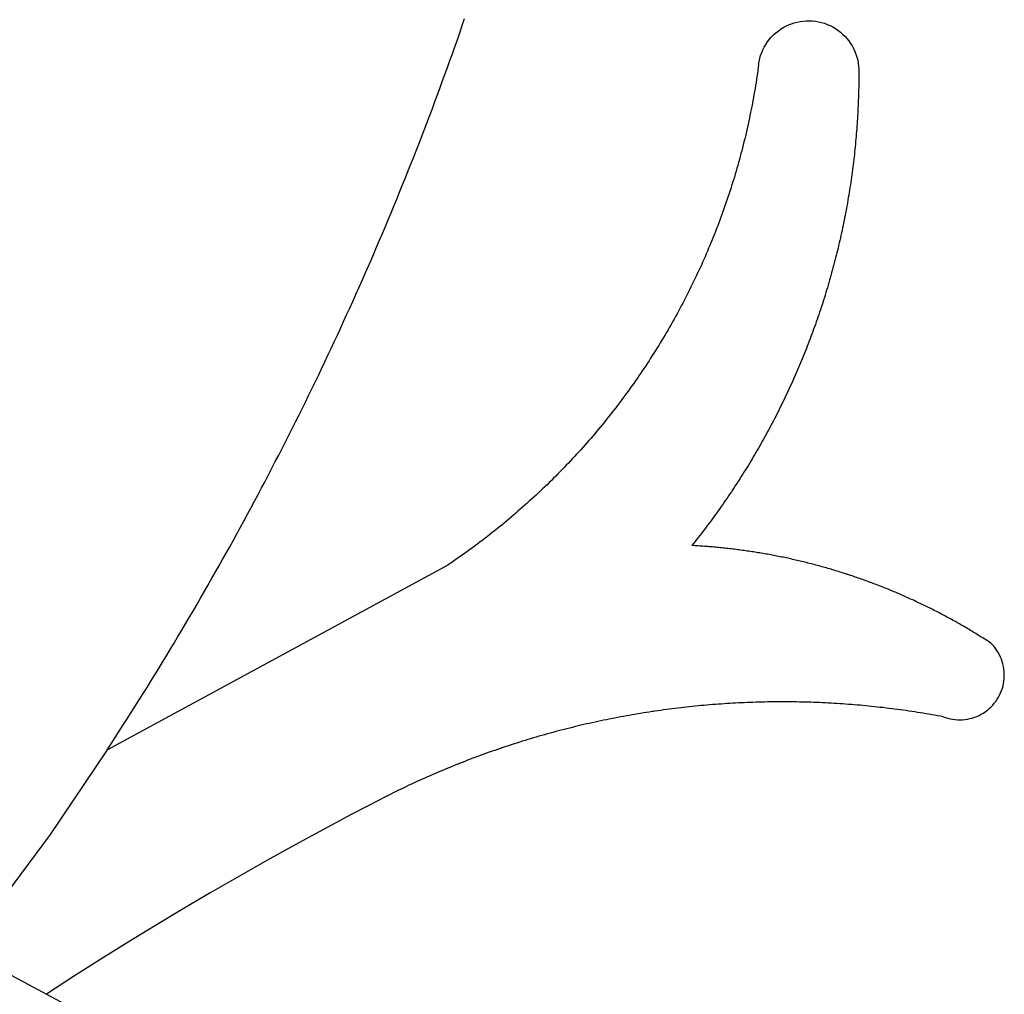
# Model space of a CAD drawing. Units: millimetres. Extents: x -3632 to 818, y -3355 to 3815.
# Drawn here: x 375 to 818, y 1369 to 1808 of the extents above; entities that cross this region are included whole.
import ezdxf

# ---------------------------------------------------------------- set-up
doc = ezdxf.new("R2010")
doc.units = ezdxf.units.MM

msp = doc.modelspace()

# ---------------------------------------------------------------- linework, layer by layer
for p, q in [((573.83, 1805.53), (574.91, 1808.69)), ((572.73, 1802.37), (573.83, 1805.53)), ((717.12, 1803.92), (718.29, 1804.65)), ((718.29, 1804.65), (719.49, 1805.31)), ((719.49, 1805.31), (720.74, 1805.89)), ((720.74, 1805.89), (722.02, 1806.4)), ((722.02, 1806.4), (723.32, 1806.83)), ((723.32, 1806.83), (724.65, 1807.17)), ((724.65, 1807.17), (726, 1807.44)), ((726, 1807.44), (727.36, 1807.62)), ((727.36, 1807.62), (728.73, 1807.73)), ((728.73, 1807.73), (730.11, 1807.74)), ((730.11, 1807.74), (731.48, 1807.68)), ((731.48, 1807.68), (732.84, 1807.53)), ((732.84, 1807.53), (734.2, 1807.3)), ((734.2, 1807.3), (735.54, 1806.99)), ((735.54, 1806.99), (736.85, 1806.6)), ((736.85, 1806.6), (738.14, 1806.12)), ((738.14, 1806.12), (739.4, 1805.57)), ((739.4, 1805.57), (740.63, 1804.95)), ((740.63, 1804.95), (741.81, 1804.25)), ((741.81, 1804.25), (742.95, 1803.48)), ((571.63, 1799.22), (572.73, 1802.37)), ((712.07, 1799.3), (712.97, 1800.34)), ((712.97, 1800.34), (713.92, 1801.33)), ((713.92, 1801.33), (714.94, 1802.26)), ((714.94, 1802.26), (716, 1803.12)), ((716, 1803.12), (717.12, 1803.92)), ((742.95, 1803.48), (744.04, 1802.65)), ((744.04, 1802.65), (745.08, 1801.75)), ((745.08, 1801.75), (746.06, 1800.79)), ((746.06, 1800.79), (746.98, 1799.77)), ((746.98, 1799.77), (747.84, 1798.69)), ((569.41, 1792.92), (570.52, 1796.07)), ((570.52, 1796.07), (571.63, 1799.22)), ((709.18, 1794.65), (709.79, 1795.87)), ((709.79, 1795.87), (710.48, 1797.06)), ((710.48, 1797.06), (711.24, 1798.21)), ((711.24, 1798.21), (712.07, 1799.3)), ((747.84, 1798.69), (748.63, 1797.57)), ((748.63, 1797.57), (749.35, 1796.4)), ((749.35, 1796.4), (750, 1795.19)), ((750, 1795.19), (750.58, 1793.94)), ((568.28, 1789.78), (569.41, 1792.92)), ((707.48, 1789.43), (707.79, 1790.77)), ((707.79, 1790.77), (708.17, 1792.09)), ((708.17, 1792.09), (708.63, 1793.38)), ((708.63, 1793.38), (709.18, 1794.65)), ((750.58, 1793.94), (751.08, 1792.66)), ((751.08, 1792.66), (751.5, 1791.35)), ((751.5, 1791.35), (751.84, 1790.02)), ((566.02, 1783.49), (567.15, 1786.63)), ((567.15, 1786.63), (568.28, 1789.78)), ((707.08, 1786.72), (706.89, 1785.37)), ((707.26, 1788.07), (707.08, 1786.72)), ((707.26, 1788.07), (707.48, 1789.43)), ((751.84, 1790.02), (752.1, 1788.67)), ((752.1, 1788.67), (752.27, 1787.31)), ((752.27, 1787.31), (752.36, 1785.94)), ((564.87, 1780.36), (566.02, 1783.49)), ((706.49, 1782.66), (706.29, 1781.31)), ((706.69, 1784.02), (706.49, 1782.66)), ((706.89, 1785.37), (706.69, 1784.02)), ((752.36, 1785.94), (752.37, 1784.57)), ((752.37, 1782.25), (752.36, 1781.09)), ((752.37, 1784.57), (752.37, 1783.41)), ((752.37, 1783.41), (752.37, 1782.25)), ((563.72, 1777.22), (564.87, 1780.36)), ((705.86, 1778.62), (705.64, 1777.27)), ((706.08, 1779.97), (705.86, 1778.62)), ((706.29, 1781.31), (706.08, 1779.97)), ((752.3, 1777.62), (752.27, 1776.46)), ((752.32, 1778.78), (752.3, 1777.62)), ((752.34, 1779.94), (752.32, 1778.78)), ((752.36, 1781.09), (752.34, 1779.94)), ((561.4, 1770.96), (562.56, 1774.09)), ((562.56, 1774.09), (563.72, 1777.22)), ((704.93, 1773.23), (704.69, 1771.89)), ((705.17, 1774.58), (704.93, 1773.23)), ((705.41, 1775.92), (705.17, 1774.58)), ((705.64, 1777.27), (705.41, 1775.92)), ((752.17, 1772.99), (752.13, 1771.84)), ((752.21, 1774.15), (752.17, 1772.99)), ((752.24, 1775.31), (752.21, 1774.15)), ((752.27, 1776.46), (752.24, 1775.31)), ((560.23, 1767.83), (561.4, 1770.96)), ((704.18, 1769.2), (703.92, 1767.86)), ((704.44, 1770.55), (704.18, 1769.2)), ((704.69, 1771.89), (704.44, 1770.55)), ((752.04, 1769.52), (751.98, 1768.37)), ((752.09, 1770.68), (752.04, 1769.52)), ((752.13, 1771.84), (752.09, 1770.68)), ((557.86, 1761.59), (559.05, 1764.71)), ((559.05, 1764.71), (560.23, 1767.83)), ((703.37, 1765.19), (703.09, 1763.85)), ((703.65, 1766.53), (703.37, 1765.19)), ((703.92, 1767.86), (703.65, 1766.53)), ((751.8, 1764.9), (751.73, 1763.74)), ((751.86, 1766.05), (751.8, 1764.9)), ((751.92, 1767.21), (751.86, 1766.05)), ((751.98, 1768.37), (751.92, 1767.21)), ((556.67, 1758.47), (557.86, 1761.59)), ((702.22, 1759.85), (701.92, 1758.51)), ((702.52, 1761.18), (702.22, 1759.85)), ((702.81, 1762.51), (702.52, 1761.18)), ((703.09, 1763.85), (702.81, 1762.51)), ((751.5, 1760.28), (751.41, 1759.12)), ((751.58, 1761.43), (751.5, 1760.28)), ((751.65, 1762.59), (751.58, 1761.43)), ((751.73, 1763.74), (751.65, 1762.59)), ((554.26, 1752.24), (555.47, 1755.35)), ((555.47, 1755.35), (556.67, 1758.47)), ((701.3, 1755.85), (700.98, 1754.53)), ((701.61, 1757.18), (701.3, 1755.85)), ((701.92, 1758.51), (701.61, 1757.18)), ((751.13, 1755.66), (751.03, 1754.51)), ((751.23, 1756.82), (751.13, 1755.66)), ((751.32, 1757.97), (751.23, 1756.82)), ((751.41, 1759.12), (751.32, 1757.97)), ((553.04, 1749.12), (554.26, 1752.24)), ((700.32, 1751.87), (699.99, 1750.55)), ((700.65, 1753.2), (700.32, 1751.87)), ((700.98, 1754.53), (700.65, 1753.2)), ((750.71, 1751.05), (750.59, 1749.9)), ((750.82, 1752.2), (750.71, 1751.05)), ((750.93, 1753.36), (750.82, 1752.2)), ((751.03, 1754.51), (750.93, 1753.36)), ((551.82, 1746.02), (553.04, 1749.12)), ((698.95, 1746.59), (698.59, 1745.27)), ((699.3, 1747.91), (698.95, 1746.59)), ((699.65, 1749.23), (699.3, 1747.91)), ((699.99, 1750.55), (699.65, 1749.23)), ((750.22, 1746.45), (750.08, 1745.3)), ((750.34, 1747.6), (750.22, 1746.45)), ((750.47, 1748.75), (750.34, 1747.6)), ((750.59, 1749.9), (750.47, 1748.75)), ((549.36, 1739.81), (550.59, 1742.91)), ((550.59, 1742.91), (551.82, 1746.02)), ((697.85, 1742.64), (697.48, 1741.33)), ((698.22, 1743.95), (697.85, 1742.64)), ((698.59, 1745.27), (698.22, 1743.95)), ((749.81, 1743), (749.66, 1741.85)), ((749.95, 1744.15), (749.81, 1743)), ((750.08, 1745.3), (749.95, 1744.15)), ((548.11, 1736.71), (549.36, 1739.81)), ((696.71, 1738.7), (696.32, 1737.39)), ((697.1, 1740.01), (696.71, 1738.7)), ((697.48, 1741.33), (697.1, 1740.01)), ((749.21, 1738.41), (749.05, 1737.26)), ((749.36, 1739.56), (749.21, 1738.41)), ((749.52, 1740.7), (749.36, 1739.56)), ((749.66, 1741.85), (749.52, 1740.7)), ((545.61, 1730.52), (546.86, 1733.61)), ((546.86, 1733.61), (548.11, 1736.71)), ((695.11, 1733.48), (694.7, 1732.18)), ((695.52, 1734.78), (695.11, 1733.48)), ((695.92, 1736.09), (695.52, 1734.78)), ((696.32, 1737.39), (695.92, 1736.09)), ((748.55, 1733.83), (748.37, 1732.68)), ((748.72, 1734.97), (748.55, 1733.83)), ((748.89, 1736.12), (748.72, 1734.97)), ((749.05, 1737.26), (748.89, 1736.12)), ((544.34, 1727.43), (545.61, 1730.52)), ((693.85, 1729.58), (693.42, 1728.28)), ((694.28, 1730.88), (693.85, 1729.58)), ((694.7, 1732.18), (694.28, 1730.88)), ((747.82, 1729.25), (747.63, 1728.11)), ((748.01, 1730.4), (747.82, 1729.25)), ((748.19, 1731.54), (748.01, 1730.4)), ((748.37, 1732.68), (748.19, 1731.54)), ((541.8, 1721.25), (543.07, 1724.34)), ((543.07, 1724.34), (544.34, 1727.43)), ((692.1, 1724.41), (691.65, 1723.12)), ((692.55, 1725.7), (692.1, 1724.41)), ((692.99, 1726.99), (692.55, 1725.7)), ((693.42, 1728.28), (692.99, 1726.99)), ((747.04, 1724.69), (746.83, 1723.55)), ((747.24, 1725.83), (747.04, 1724.69)), ((747.44, 1726.97), (747.24, 1725.83)), ((747.63, 1728.11), (747.44, 1726.97)), ((540.51, 1718.17), (541.8, 1721.25)), ((690.73, 1720.54), (690.26, 1719.26)), ((691.19, 1721.83), (690.73, 1720.54)), ((691.65, 1723.12), (691.19, 1721.83)), ((746.19, 1720.14), (745.97, 1719)), ((746.41, 1721.28), (746.19, 1720.14)), ((746.62, 1722.41), (746.41, 1721.28)), ((746.83, 1723.55), (746.62, 1722.41)), ((539.22, 1715.09), (540.51, 1718.17)), ((688.82, 1715.42), (688.33, 1714.15)), ((689.31, 1716.7), (688.82, 1715.42)), ((689.79, 1717.98), (689.31, 1716.7)), ((690.26, 1719.26), (689.79, 1717.98)), ((745.28, 1715.6), (745.04, 1714.47)), ((745.51, 1716.73), (745.28, 1715.6)), ((745.74, 1717.87), (745.51, 1716.73)), ((745.97, 1719), (745.74, 1717.87)), ((536.62, 1708.94), (537.92, 1712.01)), ((537.92, 1712.01), (539.22, 1715.09)), ((687.34, 1711.61), (686.83, 1710.34)), ((687.84, 1712.88), (687.34, 1711.61)), ((688.33, 1714.15), (687.84, 1712.88)), ((744.31, 1711.07), (744.05, 1709.94)), ((744.55, 1712.2), (744.31, 1711.07)), ((744.8, 1713.34), (744.55, 1712.2)), ((745.04, 1714.47), (744.8, 1713.34)), ((535.3, 1705.87), (536.62, 1708.94)), ((685.28, 1706.55), (684.75, 1705.29)), ((685.8, 1707.81), (685.28, 1706.55)), ((686.32, 1709.07), (685.8, 1707.81)), ((686.83, 1710.34), (686.32, 1709.07)), ((743.27, 1706.56), (743, 1705.43)), ((743.54, 1707.69), (743.27, 1706.56)), ((743.8, 1708.82), (743.54, 1707.69)), ((744.05, 1709.94), (743.8, 1708.82)), ((532.66, 1699.73), (533.98, 1702.8)), ((533.98, 1702.8), (535.3, 1705.87)), ((683.68, 1702.77), (683.14, 1701.52)), ((684.22, 1704.03), (683.68, 1702.77)), ((684.75, 1705.29), (684.22, 1704.03)), ((742.18, 1702.06), (741.89, 1700.94)), ((742.46, 1703.19), (742.18, 1702.06)), ((742.73, 1704.31), (742.46, 1703.19)), ((743, 1705.43), (742.73, 1704.31)), ((531.32, 1696.67), (532.66, 1699.73)), ((681.47, 1697.77), (680.91, 1696.53)), ((682.03, 1699.02), (681.47, 1697.77)), ((682.59, 1700.27), (682.03, 1699.02)), ((683.14, 1701.52), (682.59, 1700.27)), ((741.32, 1698.7), (741.02, 1697.58)), ((741.61, 1699.82), (741.32, 1698.7)), ((741.89, 1700.94), (741.61, 1699.82)), ((528.64, 1690.56), (529.98, 1693.61)), ((529.98, 1693.61), (531.32, 1696.67)), ((679.76, 1694.05), (679.18, 1692.81)), ((680.34, 1695.29), (679.76, 1694.05)), ((680.91, 1696.53), (680.34, 1695.29)), ((740.11, 1694.23), (739.8, 1693.11)), ((740.42, 1695.34), (740.11, 1694.23)), ((740.72, 1696.46), (740.42, 1695.34)), ((741.02, 1697.58), (740.72, 1696.46)), ((527.28, 1687.5), (528.64, 1690.56)), ((677.41, 1689.12), (676.81, 1687.89)), ((678.01, 1690.35), (677.41, 1689.12)), ((678.6, 1691.58), (678.01, 1690.35)), ((679.18, 1692.81), (678.6, 1691.58)), ((738.85, 1689.77), (738.53, 1688.66)), ((739.17, 1690.88), (738.85, 1689.77)), ((739.49, 1692), (739.17, 1690.88)), ((739.8, 1693.11), (739.49, 1692)), ((524.56, 1681.41), (525.92, 1684.45)), ((525.92, 1684.45), (527.28, 1687.5)), ((675.59, 1685.45), (674.97, 1684.23)), ((676.2, 1686.67), (675.59, 1685.45)), ((676.81, 1687.89), (676.2, 1686.67)), ((737.53, 1685.34), (737.19, 1684.23)), ((737.86, 1686.44), (737.53, 1685.34)), ((738.2, 1687.55), (737.86, 1686.44)), ((738.53, 1688.66), (738.2, 1687.55)), ((523.18, 1678.36), (524.56, 1681.41)), ((673.09, 1680.59), (672.45, 1679.38)), ((673.72, 1681.8), (673.09, 1680.59)), ((674.35, 1683.01), (673.72, 1681.8)), ((674.97, 1684.23), (674.35, 1683.01)), ((736.14, 1680.92), (735.79, 1679.82)), ((736.49, 1682.02), (736.14, 1680.92)), ((736.84, 1683.12), (736.49, 1682.02)), ((737.19, 1684.23), (736.84, 1683.12)), ((521.8, 1675.32), (523.18, 1678.36)), ((670.51, 1675.77), (669.85, 1674.58)), ((671.16, 1676.97), (670.51, 1675.77)), ((671.81, 1678.18), (671.16, 1676.97)), ((672.45, 1679.38), (671.81, 1678.18)), ((734.7, 1676.52), (734.33, 1675.42)), ((735.07, 1677.62), (734.7, 1676.52)), ((735.43, 1678.72), (735.07, 1677.62)), ((735.79, 1679.82), (735.43, 1678.72)), ((519.02, 1669.25), (520.41, 1672.29)), ((520.41, 1672.29), (521.8, 1675.32)), ((668.52, 1672.19), (667.85, 1671)), ((669.19, 1673.38), (668.52, 1672.19)), ((669.85, 1674.58), (669.19, 1673.38)), ((732.81, 1671.05), (732.42, 1669.96)), ((733.2, 1672.14), (732.81, 1671.05)), ((733.58, 1673.23), (733.2, 1672.14)), ((733.96, 1674.33), (733.58, 1673.23)), ((734.33, 1675.42), (733.96, 1674.33)), ((517.61, 1666.22), (519.02, 1669.25)), ((665.8, 1667.45), (665.11, 1666.28)), ((666.49, 1668.63), (665.8, 1667.45)), ((667.17, 1669.82), (666.49, 1668.63)), ((667.85, 1671), (667.17, 1669.82)), ((731.23, 1666.7), (730.83, 1665.61)), ((731.63, 1667.78), (731.23, 1666.7)), ((732.03, 1668.87), (731.63, 1667.78)), ((732.42, 1669.96), (732.03, 1668.87)), ((514.79, 1660.17), (516.2, 1663.19)), ((516.2, 1663.19), (517.61, 1666.22)), ((663, 1662.76), (662.29, 1661.6)), ((663.71, 1663.93), (663, 1662.76)), ((664.41, 1665.1), (663.71, 1663.93)), ((665.11, 1666.28), (664.41, 1665.1)), ((729.6, 1662.36), (729.18, 1661.29)), ((730.01, 1663.44), (729.6, 1662.36)), ((730.42, 1664.53), (730.01, 1663.44)), ((730.83, 1665.61), (730.42, 1664.53)), ((513.37, 1657.15), (514.79, 1660.17)), ((660.12, 1658.12), (659.39, 1656.97)), ((660.85, 1659.28), (660.12, 1658.12)), ((661.57, 1660.44), (660.85, 1659.28)), ((662.29, 1661.6), (661.57, 1660.44)), ((727.9, 1658.06), (727.47, 1656.98)), ((728.33, 1659.13), (727.9, 1658.06)), ((728.76, 1660.21), (728.33, 1659.13)), ((729.18, 1661.29), (728.76, 1660.21)), ((510.5, 1651.11), (511.94, 1654.13)), ((511.94, 1654.13), (513.37, 1657.15)), ((657.16, 1653.53), (656.41, 1652.39)), ((657.91, 1654.67), (657.16, 1653.53)), ((658.65, 1655.82), (657.91, 1654.67)), ((659.39, 1656.97), (658.65, 1655.82)), ((726.15, 1653.77), (725.7, 1652.7)), ((726.59, 1654.84), (726.15, 1653.77)), ((727.03, 1655.91), (726.59, 1654.84)), ((727.47, 1656.98), (727.03, 1655.91)), ((509.06, 1648.1), (510.5, 1651.11)), ((654.13, 1648.99), (653.35, 1647.86)), ((654.89, 1650.12), (654.13, 1648.99)), ((655.65, 1651.25), (654.89, 1650.12)), ((656.41, 1652.39), (655.65, 1651.25)), ((724.33, 1649.51), (723.87, 1648.45)), ((724.79, 1650.57), (724.33, 1649.51)), ((725.25, 1651.64), (724.79, 1650.57)), ((725.7, 1652.7), (725.25, 1651.64)), ((506.15, 1642.09), (507.61, 1645.09)), ((507.61, 1645.09), (509.06, 1648.1)), ((651.01, 1644.5), (650.22, 1643.38)), ((651.8, 1645.61), (651.01, 1644.5)), ((652.58, 1646.73), (651.8, 1645.61)), ((653.35, 1647.86), (652.58, 1646.73)), ((722.46, 1645.28), (721.99, 1644.22)), ((722.94, 1646.33), (722.46, 1645.28)), ((723.41, 1647.39), (722.94, 1646.33)), ((723.87, 1648.45), (723.41, 1647.39)), ((504.69, 1639.08), (506.15, 1642.09)), ((647.83, 1640.06), (647.02, 1638.96)), ((648.63, 1641.16), (647.83, 1640.06)), ((649.43, 1642.27), (648.63, 1641.16)), ((650.22, 1643.38), (649.43, 1642.27)), ((720.04, 1640.02), (719.55, 1638.97)), ((720.53, 1641.07), (720.04, 1640.02)), ((721.02, 1642.12), (720.53, 1641.07)), ((721.51, 1643.17), (721.02, 1642.12)), ((721.99, 1644.22), (721.51, 1643.17)), ((501.74, 1633.09), (503.22, 1636.09)), ((503.22, 1636.09), (504.69, 1639.08)), ((644.56, 1635.68), (643.74, 1634.59)), ((645.39, 1636.77), (644.56, 1635.68)), ((646.2, 1637.86), (645.39, 1636.77)), ((647.02, 1638.96), (646.2, 1637.86)), ((718.04, 1635.84), (717.54, 1634.8)), ((718.55, 1636.88), (718.04, 1635.84)), ((719.05, 1637.93), (718.55, 1636.88)), ((719.55, 1638.97), (719.05, 1637.93)), ((500.26, 1630.1), (501.74, 1633.09)), ((641.23, 1631.35), (640.38, 1630.28)), ((642.07, 1632.43), (641.23, 1631.35)), ((642.9, 1633.51), (642.07, 1632.43)), ((643.74, 1634.59), (642.9, 1633.51)), ((715.99, 1631.69), (715.47, 1630.66)), ((716.51, 1632.73), (715.99, 1631.69)), ((717.02, 1633.76), (716.51, 1632.73)), ((717.54, 1634.8), (717.02, 1633.76)), ((497.27, 1624.12), (498.77, 1627.11)), ((498.77, 1627.11), (500.26, 1630.1)), ((637.82, 1627.08), (636.95, 1626.02)), ((638.68, 1628.14), (637.82, 1627.08)), ((639.53, 1629.21), (638.68, 1628.14)), ((640.38, 1630.28), (639.53, 1629.21)), ((713.88, 1627.57), (713.34, 1626.55)), ((714.41, 1628.6), (713.88, 1627.57)), ((714.94, 1629.63), (714.41, 1628.6)), ((715.47, 1630.66), (714.94, 1629.63)), ((495.76, 1621.14), (497.27, 1624.12)), ((634.34, 1622.87), (633.46, 1621.83)), ((635.21, 1623.92), (634.34, 1622.87)), ((636.09, 1624.97), (635.21, 1623.92)), ((636.95, 1626.02), (636.09, 1624.97)), ((711.16, 1622.46), (710.6, 1621.45)), ((711.71, 1623.48), (711.16, 1622.46)), ((712.25, 1624.5), (711.71, 1623.48)), ((712.8, 1625.52), (712.25, 1624.5)), ((713.34, 1626.55), (712.8, 1625.52)), ((492.74, 1615.19), (494.25, 1618.16)), ((494.25, 1618.16), (495.76, 1621.14)), ((630.79, 1618.72), (629.89, 1617.69)), ((631.68, 1619.75), (630.79, 1618.72)), ((632.57, 1620.79), (631.68, 1619.75)), ((633.46, 1621.83), (632.57, 1620.79)), ((708.92, 1618.41), (708.35, 1617.4)), ((709.48, 1619.42), (708.92, 1618.41)), ((710.04, 1620.43), (709.48, 1619.42)), ((710.6, 1621.45), (710.04, 1620.43)), ((491.21, 1612.22), (492.74, 1615.19)), ((626.25, 1613.61), (625.33, 1612.61)), ((627.16, 1614.63), (626.25, 1613.61)), ((628.08, 1615.64), (627.16, 1614.63)), ((628.98, 1616.67), (628.08, 1615.64)), ((629.89, 1617.69), (628.98, 1616.67)), ((706.04, 1613.39), (705.46, 1612.39)), ((706.63, 1614.39), (706.04, 1613.39)), ((707.2, 1615.39), (706.63, 1614.39)), ((707.78, 1616.4), (707.2, 1615.39)), ((708.35, 1617.4), (707.78, 1616.4)), ((488.14, 1606.28), (489.68, 1609.25)), ((489.68, 1609.25), (491.21, 1612.22)), ((622.54, 1609.6), (621.6, 1608.61)), ((623.47, 1610.6), (622.54, 1609.6)), ((624.4, 1611.6), (623.47, 1610.6)), ((625.33, 1612.61), (624.4, 1611.6)), ((703.68, 1609.41), (703.09, 1608.42)), ((704.28, 1610.4), (703.68, 1609.41)), ((704.87, 1611.39), (704.28, 1610.4)), ((705.46, 1612.39), (704.87, 1611.39)), ((486.6, 1603.32), (488.14, 1606.28)), ((617.81, 1604.67), (616.86, 1603.7)), ((618.77, 1605.65), (617.81, 1604.67)), ((619.72, 1606.63), (618.77, 1605.65)), ((620.66, 1607.62), (619.72, 1606.63)), ((621.6, 1608.61), (620.66, 1607.62)), ((701.27, 1605.46), (700.66, 1604.47)), ((701.88, 1606.44), (701.27, 1605.46)), ((702.48, 1607.43), (701.88, 1606.44)), ((703.09, 1608.42), (702.48, 1607.43)), ((483.49, 1597.41), (485.05, 1600.37)), ((485.05, 1600.37), (486.6, 1603.32)), ((613.96, 1600.8), (612.98, 1599.85)), ((614.93, 1601.77), (613.96, 1600.8)), ((615.89, 1602.73), (614.93, 1601.77)), ((616.86, 1603.7), (615.89, 1602.73)), ((698.17, 1600.56), (697.55, 1599.59)), ((698.8, 1601.54), (698.17, 1600.56)), ((699.42, 1602.51), (698.8, 1601.54)), ((700.04, 1603.49), (699.42, 1602.51)), ((700.66, 1604.47), (700.04, 1603.49)), ((481.93, 1594.46), (483.49, 1597.41)), ((609.04, 1596.06), (608.05, 1595.12)), ((610.03, 1597), (609.04, 1596.06)), ((611.02, 1597.95), (610.03, 1597)), ((612, 1598.89), (611.02, 1597.95)), ((612.98, 1599.85), (612, 1598.89)), ((695, 1595.73), (694.35, 1594.77)), ((695.64, 1596.69), (695, 1595.73)), ((696.28, 1597.66), (695.64, 1596.69)), ((696.91, 1598.62), (696.28, 1597.66)), ((697.55, 1599.59), (696.91, 1598.62)), ((478.78, 1588.57), (480.36, 1591.51)), ((480.36, 1591.51), (481.93, 1594.46)), ((604.03, 1591.42), (603.02, 1590.51)), ((605.04, 1592.34), (604.03, 1591.42)), ((606.05, 1593.26), (605.04, 1592.34)), ((607.05, 1594.19), (606.05, 1593.26)), ((608.05, 1595.12), (607.05, 1594.19)), ((692.4, 1591.9), (691.74, 1590.94)), ((693.05, 1592.85), (692.4, 1591.9)), ((693.7, 1593.81), (693.05, 1592.85)), ((694.35, 1594.77), (693.7, 1593.81)), ((477.19, 1585.63), (478.78, 1588.57)), ((598.92, 1586.89), (597.89, 1586)), ((599.95, 1587.79), (598.92, 1586.89)), ((600.98, 1588.69), (599.95, 1587.79)), ((602, 1589.6), (600.98, 1588.69)), ((603.02, 1590.51), (602, 1589.6)), ((689.07, 1587.16), (688.4, 1586.22)), ((689.75, 1588.1), (689.07, 1587.16)), ((690.41, 1589.05), (689.75, 1588.1)), ((691.08, 1589.99), (690.41, 1589.05)), ((691.74, 1590.94), (691.08, 1589.99)), ((474, 1579.76), (475.6, 1582.69)), ((475.6, 1582.69), (477.19, 1585.63)), ((593.72, 1582.47), (592.67, 1581.6)), ((594.77, 1583.34), (593.72, 1582.47)), ((595.81, 1584.22), (594.77, 1583.34)), ((596.85, 1585.11), (595.81, 1584.22)), ((597.89, 1586), (596.85, 1585.11)), ((685.67, 1582.48), (684.98, 1581.55)), ((686.36, 1583.41), (685.67, 1582.48)), ((687.04, 1584.34), (686.36, 1583.41)), ((687.72, 1585.28), (687.04, 1584.34)), ((688.4, 1586.22), (687.72, 1585.28)), ((472.4, 1576.83), (474, 1579.76)), ((588.42, 1578.16), (587.35, 1577.31)), ((589.49, 1579.01), (588.42, 1578.16)), ((590.55, 1579.87), (589.49, 1579.01)), ((591.61, 1580.73), (590.55, 1579.87)), ((592.67, 1581.6), (591.61, 1580.73)), ((682.89, 1578.78), (682.19, 1577.86)), ((683.59, 1579.7), (682.89, 1578.78)), ((684.29, 1580.62), (683.59, 1579.7)), ((684.98, 1581.55), (684.29, 1580.62)), ((469.17, 1570.98), (470.79, 1573.91)), ((470.79, 1573.91), (472.4, 1576.83)), ((583.04, 1573.96), (581.95, 1573.13)), ((584.12, 1574.79), (583.04, 1573.96)), ((585.2, 1575.62), (584.12, 1574.79)), ((586.28, 1576.46), (585.2, 1575.62)), ((587.35, 1577.31), (586.28, 1576.46)), ((679.34, 1574.2), (678.63, 1573.29)), ((680.06, 1575.11), (679.34, 1574.2)), ((680.77, 1576.02), (680.06, 1575.11)), ((681.48, 1576.94), (680.77, 1576.02)), ((682.19, 1577.86), (681.48, 1576.94)), ((467.55, 1568.07), (469.17, 1570.98)), ((576.46, 1569.07), (575.35, 1568.27)), ((577.56, 1569.87), (576.46, 1569.07)), ((578.67, 1570.68), (577.56, 1569.87)), ((579.76, 1571.49), (578.67, 1570.68)), ((580.86, 1572.31), (579.76, 1571.49)), ((581.95, 1573.13), (580.86, 1572.31)), ((677.9, 1572.39), (677.18, 1571.49)), ((677.9, 1571.45), (677.18, 1571.49)), ((678.63, 1573.29), (677.9, 1572.39)), ((678.61, 1571.41), (677.9, 1571.45)), ((679.32, 1571.37), (678.61, 1571.41)), ((680.04, 1571.32), (679.32, 1571.37)), ((680.75, 1571.28), (680.04, 1571.32)), ((681.47, 1571.23), (680.75, 1571.28)), ((682.18, 1571.18), (681.47, 1571.23)), ((682.9, 1571.13), (682.18, 1571.18)), ((683.61, 1571.07), (682.9, 1571.13)), ((684.32, 1571.02), (683.61, 1571.07)), ((685.04, 1570.96), (684.32, 1571.02)), ((685.75, 1570.9), (685.04, 1570.96)), ((686.46, 1570.84), (685.75, 1570.9)), ((687.18, 1570.78), (686.46, 1570.84)), ((687.89, 1570.72), (687.18, 1570.78)), ((688.6, 1570.65), (687.89, 1570.72)), ((689.31, 1570.58), (688.6, 1570.65)), ((690.03, 1570.51), (689.31, 1570.58)), ((690.74, 1570.44), (690.03, 1570.51)), ((691.45, 1570.37), (690.74, 1570.44)), ((692.16, 1570.29), (691.45, 1570.37)), ((692.87, 1570.21), (692.16, 1570.29)), ((693.59, 1570.13), (692.87, 1570.21)), ((694.3, 1570.05), (693.59, 1570.13)), ((695.01, 1569.97), (694.3, 1570.05)), ((695.72, 1569.88), (695.01, 1569.97)), ((696.43, 1569.8), (695.72, 1569.88)), ((697.14, 1569.71), (696.43, 1569.8)), ((697.85, 1569.62), (697.14, 1569.71)), ((698.56, 1569.52), (697.85, 1569.62)), ((699.27, 1569.43), (698.56, 1569.52)), ((699.98, 1569.33), (699.27, 1569.43)), ((700.69, 1569.24), (699.98, 1569.33)), ((701.4, 1569.14), (700.69, 1569.24)), ((702.11, 1569.03), (701.4, 1569.14)), ((464.28, 1562.24), (465.92, 1565.15)), ((465.92, 1565.15), (467.55, 1568.07)), ((570.88, 1565.13), (569.76, 1564.35)), ((572.01, 1565.91), (570.88, 1565.13)), ((573.12, 1566.69), (572.01, 1565.91)), ((574.24, 1567.48), (573.12, 1566.69)), ((575.35, 1568.27), (574.24, 1567.48)), ((702.81, 1568.93), (702.11, 1569.03)), ((703.52, 1568.82), (702.81, 1568.93)), ((704.23, 1568.72), (703.52, 1568.82)), ((704.94, 1568.61), (704.23, 1568.72)), ((705.64, 1568.5), (704.94, 1568.61)), ((706.35, 1568.38), (705.64, 1568.5)), ((707.06, 1568.27), (706.35, 1568.38)), ((707.76, 1568.15), (707.06, 1568.27)), ((708.47, 1568.03), (707.76, 1568.15)), ((709.18, 1567.91), (708.47, 1568.03)), ((709.88, 1567.79), (709.18, 1567.91)), ((710.59, 1567.67), (709.88, 1567.79)), ((711.29, 1567.54), (710.59, 1567.67)), ((711.99, 1567.41), (711.29, 1567.54)), ((712.7, 1567.28), (711.99, 1567.41)), ((713.4, 1567.15), (712.7, 1567.28)), ((714.11, 1567.02), (713.4, 1567.15)), ((714.81, 1566.88), (714.11, 1567.02)), ((715.51, 1566.74), (714.81, 1566.88)), ((716.21, 1566.61), (715.51, 1566.74)), ((716.91, 1566.46), (716.21, 1566.61)), ((717.62, 1566.32), (716.91, 1566.46)), ((718.32, 1566.18), (717.62, 1566.32)), ((719.02, 1566.03), (718.32, 1566.18)), ((719.72, 1565.88), (719.02, 1566.03)), ((720.42, 1565.73), (719.72, 1565.88)), ((721.12, 1565.58), (720.42, 1565.73)), ((721.82, 1565.43), (721.12, 1565.58)), ((722.52, 1565.27), (721.82, 1565.43)), ((723.21, 1565.11), (722.52, 1565.27)), ((723.91, 1564.95), (723.21, 1565.11)), ((724.61, 1564.79), (723.91, 1564.95)), ((725.31, 1564.63), (724.61, 1564.79)), ((726, 1564.47), (725.31, 1564.63)), ((413.98, 1479.5), (567.5, 1562.82)), ((462.64, 1559.33), (464.28, 1562.24)), ((568.63, 1563.58), (567.5, 1562.82)), ((569.76, 1564.35), (568.63, 1563.58)), ((726.7, 1564.3), (726, 1564.47)), ((727.39, 1564.13), (726.7, 1564.3)), ((728.09, 1563.96), (727.39, 1564.13)), ((728.78, 1563.79), (728.09, 1563.96)), ((729.48, 1563.61), (728.78, 1563.79)), ((730.17, 1563.44), (729.48, 1563.61)), ((730.87, 1563.26), (730.17, 1563.44)), ((731.56, 1563.08), (730.87, 1563.26)), ((732.25, 1562.9), (731.56, 1563.08)), ((732.94, 1562.72), (732.25, 1562.9)), ((733.64, 1562.53), (732.94, 1562.72)), ((734.33, 1562.35), (733.64, 1562.53)), ((735.02, 1562.16), (734.33, 1562.35)), ((735.71, 1561.97), (735.02, 1562.16)), ((736.4, 1561.77), (735.71, 1561.97)), ((737.09, 1561.58), (736.4, 1561.77)), ((737.77, 1561.38), (737.09, 1561.58)), ((738.46, 1561.19), (737.77, 1561.38)), ((739.15, 1560.99), (738.46, 1561.19)), ((739.84, 1560.79), (739.15, 1560.99)), ((740.52, 1560.58), (739.84, 1560.79)), ((741.21, 1560.38), (740.52, 1560.58)), ((741.89, 1560.17), (741.21, 1560.38)), ((459.33, 1553.53), (460.99, 1556.43)), ((460.99, 1556.43), (462.64, 1559.33)), ((742.58, 1559.96), (741.89, 1560.17)), ((743.26, 1559.75), (742.58, 1559.96)), ((743.95, 1559.54), (743.26, 1559.75)), ((744.63, 1559.33), (743.95, 1559.54)), ((745.31, 1559.11), (744.63, 1559.33)), ((745.99, 1558.89), (745.31, 1559.11)), ((746.68, 1558.67), (745.99, 1558.89)), ((747.09, 1558.54), (746.68, 1558.67)), ((747.09, 1558.54), (748.04, 1558.23)), ((748.72, 1558.01), (748.04, 1558.23)), ((749.4, 1557.78), (748.72, 1558.01)), ((750.07, 1557.55), (749.4, 1557.78)), ((750.75, 1557.32), (750.07, 1557.55)), ((751.43, 1557.09), (750.75, 1557.32)), ((752.11, 1556.86), (751.43, 1557.09)), ((752.78, 1556.62), (752.11, 1556.86)), ((753.46, 1556.38), (752.78, 1556.62)), ((754.13, 1556.14), (753.46, 1556.38)), ((754.81, 1555.9), (754.13, 1556.14)), ((755.48, 1555.66), (754.81, 1555.9)), ((457.67, 1550.63), (459.33, 1553.53)), ((756.15, 1555.42), (755.48, 1555.66)), ((756.83, 1555.17), (756.15, 1555.42)), ((757.5, 1554.92), (756.83, 1555.17)), ((758.17, 1554.67), (757.5, 1554.92)), ((758.84, 1554.42), (758.17, 1554.67)), ((759.51, 1554.17), (758.84, 1554.42)), ((760.18, 1553.91), (759.51, 1554.17)), ((760.85, 1553.66), (760.18, 1553.91)), ((761.51, 1553.4), (760.85, 1553.66)), ((762.18, 1553.14), (761.51, 1553.4)), ((762.85, 1552.88), (762.18, 1553.14)), ((763.51, 1552.61), (762.85, 1552.88)), ((764.18, 1552.35), (763.51, 1552.61)), ((764.84, 1552.08), (764.18, 1552.35)), ((765.5, 1551.81), (764.84, 1552.08)), ((766.17, 1551.54), (765.5, 1551.81)), ((766.83, 1551.27), (766.17, 1551.54)), ((454.32, 1544.85), (456, 1547.74)), ((456, 1547.74), (457.67, 1550.63)), ((767.49, 1551), (766.83, 1551.27)), ((768.15, 1550.72), (767.49, 1551)), ((768.81, 1550.44), (768.15, 1550.72)), ((769.47, 1550.16), (768.81, 1550.44)), ((770.13, 1549.88), (769.47, 1550.16)), ((770.79, 1549.6), (770.13, 1549.88)), ((771.44, 1549.31), (770.79, 1549.6)), ((772.1, 1549.03), (771.44, 1549.31)), ((772.75, 1548.74), (772.1, 1549.03)), ((773.41, 1548.45), (772.75, 1548.74)), ((774.06, 1548.16), (773.41, 1548.45)), ((774.72, 1547.87), (774.06, 1548.16)), ((775.37, 1547.57), (774.72, 1547.87)), ((776.02, 1547.27), (775.37, 1547.57)), ((776.67, 1546.98), (776.02, 1547.27)), ((777.32, 1546.68), (776.67, 1546.98)), ((452.64, 1541.97), (454.32, 1544.85)), ((777.97, 1546.37), (777.32, 1546.68)), ((778.62, 1546.07), (777.97, 1546.37)), ((779.26, 1545.77), (778.62, 1546.07)), ((779.91, 1545.46), (779.26, 1545.77)), ((780.56, 1545.15), (779.91, 1545.46)), ((781.2, 1544.84), (780.56, 1545.15)), ((781.85, 1544.53), (781.2, 1544.84)), ((782.49, 1544.22), (781.85, 1544.53)), ((783.13, 1543.9), (782.49, 1544.22)), ((783.77, 1543.58), (783.13, 1543.9)), ((784.42, 1543.26), (783.77, 1543.58)), ((785.06, 1542.94), (784.42, 1543.26)), ((785.7, 1542.62), (785.06, 1542.94)), ((786.33, 1542.3), (785.7, 1542.62)), ((449.25, 1536.21), (450.95, 1539.09)), ((450.95, 1539.09), (452.64, 1541.97)), ((786.97, 1541.97), (786.33, 1542.3)), ((787.61, 1541.65), (786.97, 1541.97)), ((788.24, 1541.32), (787.61, 1541.65)), ((788.88, 1540.99), (788.24, 1541.32)), ((789.51, 1540.65), (788.88, 1540.99)), ((790.15, 1540.32), (789.51, 1540.65)), ((790.78, 1539.99), (790.15, 1540.32)), ((791.41, 1539.65), (790.78, 1539.99)), ((792.04, 1539.31), (791.41, 1539.65)), ((792.67, 1538.97), (792.04, 1539.31)), ((793.3, 1538.63), (792.67, 1538.97)), ((793.93, 1538.28), (793.3, 1538.63)), ((794.55, 1537.94), (793.93, 1538.28)), ((447.55, 1533.34), (449.25, 1536.21)), ((795.18, 1537.59), (794.55, 1537.94)), ((795.81, 1537.24), (795.18, 1537.59)), ((796.43, 1536.89), (795.81, 1537.24)), ((797.05, 1536.54), (796.43, 1536.89)), ((797.68, 1536.19), (797.05, 1536.54)), ((798.3, 1535.83), (797.68, 1536.19)), ((798.92, 1535.47), (798.3, 1535.83)), ((799.54, 1535.12), (798.92, 1535.47)), ((800.16, 1534.76), (799.54, 1535.12)), ((800.77, 1534.39), (800.16, 1534.76)), ((801.39, 1534.03), (800.77, 1534.39)), ((802.01, 1533.66), (801.39, 1534.03)), ((802.62, 1533.3), (802.01, 1533.66)), ((444.12, 1527.6), (445.84, 1530.47)), ((445.84, 1530.47), (447.55, 1533.34)), ((803.23, 1532.93), (802.62, 1533.3)), ((803.85, 1532.56), (803.23, 1532.93)), ((804.46, 1532.19), (803.85, 1532.56)), ((805.07, 1531.82), (804.46, 1532.19)), ((805.68, 1531.44), (805.07, 1531.82)), ((806.29, 1531.06), (805.68, 1531.44)), ((806.9, 1530.69), (806.29, 1531.06)), ((807.5, 1530.31), (806.9, 1530.69)), ((808.11, 1529.93), (807.5, 1530.31)), ((808.71, 1529.54), (808.11, 1529.93)), ((809.32, 1529.16), (808.71, 1529.54)), ((440.67, 1521.88), (442.4, 1524.74)), ((442.4, 1524.74), (444.12, 1527.6)), ((809.92, 1528.77), (809.32, 1529.16)), ((810.52, 1528.39), (809.92, 1528.77)), ((811.12, 1528), (810.52, 1528.39)), ((811.72, 1527.61), (811.12, 1528)), ((812.5, 1526.82), (811.72, 1527.61)), ((813.23, 1525.98), (812.5, 1526.82)), ((813.91, 1525.11), (813.23, 1525.98)), ((814.54, 1524.21), (813.91, 1525.11)), ((438.94, 1519.03), (440.67, 1521.88)), ((815.12, 1523.27), (814.54, 1524.21)), ((815.65, 1522.3), (815.12, 1523.27)), ((816.13, 1521.3), (815.65, 1522.3)), ((816.55, 1520.28), (816.13, 1521.3)), ((435.45, 1513.33), (437.2, 1516.18)), ((437.2, 1516.18), (438.94, 1519.03)), ((816.91, 1519.23), (816.55, 1520.28)), ((817.22, 1518.17), (816.91, 1519.23)), ((817.46, 1517.09), (817.22, 1518.17)), ((817.65, 1516.01), (817.46, 1517.09)), ((817.78, 1514.91), (817.65, 1516.01)), ((433.69, 1510.49), (435.45, 1513.33)), ((817.68, 1510.5), (817.8, 1511.59)), ((817.85, 1513.8), (817.78, 1514.91)), ((817.8, 1511.59), (817.85, 1512.7)), ((817.85, 1512.7), (817.85, 1513.8)), ((430.17, 1504.82), (431.93, 1507.65)), ((431.93, 1507.65), (433.69, 1510.49)), ((816.62, 1506.21), (816.98, 1507.26)), ((816.98, 1507.26), (817.27, 1508.32)), ((817.27, 1508.32), (817.51, 1509.4)), ((817.51, 1509.4), (817.68, 1510.5)), ((428.39, 1501.99), (430.17, 1504.82)), ((814.66, 1502.26), (815.23, 1503.21)), ((815.23, 1503.21), (815.75, 1504.18)), ((815.75, 1504.18), (816.21, 1505.18)), ((816.21, 1505.18), (816.62, 1506.21)), ((424.83, 1496.34), (426.61, 1499.16)), ((426.61, 1499.16), (428.39, 1501.99)), ((669.63, 1498.14), (668.33, 1497.98)), ((670.92, 1498.3), (669.63, 1498.14)), ((672.22, 1498.46), (670.92, 1498.3)), ((673.51, 1498.6), (672.22, 1498.46)), ((674.81, 1498.75), (673.51, 1498.6)), ((676.1, 1498.89), (674.81, 1498.75)), ((677.4, 1499.03), (676.1, 1498.89)), ((678.7, 1499.16), (677.4, 1499.03)), ((680, 1499.28), (678.7, 1499.16)), ((681.29, 1499.41), (680, 1499.28)), ((682.59, 1499.53), (681.29, 1499.41)), ((683.89, 1499.64), (682.59, 1499.53)), ((685.19, 1499.75), (683.89, 1499.64)), ((686.49, 1499.86), (685.19, 1499.75)), ((687.79, 1499.96), (686.49, 1499.86)), ((689.09, 1500.06), (687.79, 1499.96)), ((690.39, 1500.15), (689.09, 1500.06)), ((691.69, 1500.24), (690.39, 1500.15)), ((693, 1500.32), (691.69, 1500.24)), ((694.3, 1500.4), (693, 1500.32)), ((695.6, 1500.48), (694.3, 1500.4)), ((696.9, 1500.55), (695.6, 1500.48)), ((698.2, 1500.62), (696.9, 1500.55)), ((699.51, 1500.68), (698.2, 1500.62)), ((700.81, 1500.74), (699.51, 1500.68)), ((702.11, 1500.8), (700.81, 1500.74)), ((703.41, 1500.85), (702.11, 1500.8)), ((704.72, 1500.89), (703.41, 1500.85)), ((706.02, 1500.93), (704.72, 1500.89)), ((707.33, 1500.97), (706.02, 1500.93)), ((708.63, 1501), (707.33, 1500.97)), ((709.93, 1501.03), (708.63, 1501)), ((711.24, 1501.06), (709.93, 1501.03)), ((712.54, 1501.08), (711.24, 1501.06)), ((713.84, 1501.09), (712.54, 1501.08)), ((715.15, 1501.11), (713.84, 1501.09)), ((716.45, 1501.11), (715.15, 1501.11)), ((717.76, 1501.12), (716.45, 1501.11)), ((719.06, 1501.11), (717.76, 1501.12)), ((720.37, 1501.11), (719.06, 1501.11)), ((721.67, 1501.1), (720.37, 1501.11)), ((722.97, 1501.08), (721.67, 1501.1)), ((724.28, 1501.07), (722.97, 1501.08)), ((725.58, 1501.04), (724.28, 1501.07)), ((726.88, 1501.01), (725.58, 1501.04)), ((728.19, 1500.98), (726.88, 1501.01)), ((729.49, 1500.95), (728.19, 1500.98)), ((730.8, 1500.91), (729.49, 1500.95)), ((732.1, 1500.86), (730.8, 1500.91)), ((733.4, 1500.81), (732.1, 1500.86)), ((734.71, 1500.76), (733.4, 1500.81)), ((736.01, 1500.7), (734.71, 1500.76)), ((737.31, 1500.64), (736.01, 1500.7)), ((738.61, 1500.58), (737.31, 1500.64)), ((739.92, 1500.51), (738.61, 1500.58)), ((741.22, 1500.43), (739.92, 1500.51)), ((742.52, 1500.35), (741.22, 1500.43)), ((743.82, 1500.27), (742.52, 1500.35)), ((745.12, 1500.18), (743.82, 1500.27)), ((746.42, 1500.09), (745.12, 1500.18)), ((747.72, 1499.99), (746.42, 1500.09)), ((749.02, 1499.89), (747.72, 1499.99)), ((750.32, 1499.79), (749.02, 1499.89)), ((751.62, 1499.68), (750.32, 1499.79)), ((752.92, 1499.57), (751.62, 1499.68)), ((754.22, 1499.45), (752.92, 1499.57)), ((755.52, 1499.33), (754.22, 1499.45)), ((756.82, 1499.2), (755.52, 1499.33)), ((758.11, 1499.07), (756.82, 1499.2)), ((759.41, 1498.94), (758.11, 1499.07)), ((760.71, 1498.8), (759.41, 1498.94)), ((762, 1498.65), (760.71, 1498.8)), ((763.3, 1498.51), (762, 1498.65)), ((764.6, 1498.35), (763.3, 1498.51)), ((765.89, 1498.2), (764.6, 1498.35)), ((767.18, 1498.04), (765.89, 1498.2)), ((811.07, 1498.08), (811.88, 1498.83)), ((811.88, 1498.83), (812.64, 1499.63)), ((812.64, 1499.63), (813.36, 1500.47)), ((813.36, 1500.47), (814.03, 1501.35)), ((814.03, 1501.35), (814.66, 1502.26)), ((423.03, 1493.52), (424.83, 1496.34)), ((642.58, 1493.85), (641.3, 1493.6)), ((643.86, 1494.1), (642.58, 1493.85)), ((645.15, 1494.34), (643.86, 1494.1)), ((646.43, 1494.58), (645.15, 1494.34)), ((647.71, 1494.81), (646.43, 1494.58)), ((648.99, 1495.04), (647.71, 1494.81)), ((650.28, 1495.27), (648.99, 1495.04)), ((651.56, 1495.49), (650.28, 1495.27)), ((652.85, 1495.71), (651.56, 1495.49)), ((654.14, 1495.92), (652.85, 1495.71)), ((655.42, 1496.13), (654.14, 1495.92)), ((656.71, 1496.33), (655.42, 1496.13)), ((658, 1496.53), (656.71, 1496.33)), ((659.29, 1496.73), (658, 1496.53)), ((659.85, 1496.81), (659.29, 1496.73)), ((660.58, 1496.92), (659.85, 1496.81)), ((661.87, 1497.11), (660.58, 1496.92)), ((663.16, 1497.29), (661.87, 1497.11)), ((664.45, 1497.47), (663.16, 1497.29)), ((665.75, 1497.65), (664.45, 1497.47)), ((667.04, 1497.82), (665.75, 1497.65)), ((668.33, 1497.98), (667.04, 1497.82)), ((768.48, 1497.87), (767.18, 1498.04)), ((769.77, 1497.7), (768.48, 1497.87)), ((771.06, 1497.53), (769.77, 1497.7)), ((772.36, 1497.35), (771.06, 1497.53)), ((773.65, 1497.17), (772.36, 1497.35)), ((774.94, 1496.99), (773.65, 1497.17)), ((776.23, 1496.79), (774.94, 1496.99)), ((777.52, 1496.6), (776.23, 1496.79)), ((778.81, 1496.4), (777.52, 1496.6)), ((780.1, 1496.2), (778.81, 1496.4)), ((781.38, 1495.99), (780.1, 1496.2)), ((782.67, 1495.78), (781.38, 1495.99)), ((783.96, 1495.56), (782.67, 1495.78)), ((785.24, 1495.34), (783.96, 1495.56)), ((786.53, 1495.12), (785.24, 1495.34)), ((787.81, 1494.89), (786.53, 1495.12)), ((789.09, 1494.66), (787.81, 1494.89)), ((790.38, 1494.42), (789.09, 1494.66)), ((790.38, 1494.42), (791.41, 1494.05)), ((791.41, 1494.05), (792.47, 1493.73)), ((792.47, 1493.73), (793.55, 1493.47)), ((802.32, 1493.56), (803.39, 1493.84)), ((803.39, 1493.84), (804.44, 1494.18)), ((804.44, 1494.18), (805.47, 1494.57)), ((805.47, 1494.57), (806.48, 1495.03)), ((806.48, 1495.03), (807.46, 1495.53)), ((807.46, 1495.53), (808.42, 1496.09)), ((808.42, 1496.09), (809.34, 1496.71)), ((809.34, 1496.71), (810.22, 1497.37)), ((810.22, 1497.37), (811.07, 1498.08)), ((419.43, 1487.9), (421.24, 1490.71)), ((421.24, 1490.71), (423.03, 1493.52)), ((622.22, 1489.33), (620.95, 1489.01)), ((623.48, 1489.64), (622.22, 1489.33)), ((624.75, 1489.95), (623.48, 1489.64)), ((626.02, 1490.26), (624.75, 1489.95)), ((627.29, 1490.56), (626.02, 1490.26)), ((628.56, 1490.86), (627.29, 1490.56)), ((629.83, 1491.15), (628.56, 1490.86)), ((631.1, 1491.44), (629.83, 1491.15)), ((632.37, 1491.73), (631.1, 1491.44)), ((633.64, 1492.01), (632.37, 1491.73)), ((634.92, 1492.28), (633.64, 1492.01)), ((636.19, 1492.55), (634.92, 1492.28)), ((637.47, 1492.82), (636.19, 1492.55)), ((638.75, 1493.09), (637.47, 1492.82)), ((640.03, 1493.35), (638.75, 1493.09)), ((641.3, 1493.6), (640.03, 1493.35)), ((793.55, 1493.47), (794.63, 1493.27)), ((794.63, 1493.27), (795.73, 1493.13)), ((795.73, 1493.13), (796.83, 1493.05)), ((796.83, 1493.05), (797.94, 1493.03)), ((797.94, 1493.03), (799.04, 1493.07)), ((799.04, 1493.07), (800.14, 1493.17)), ((800.14, 1493.17), (801.24, 1493.33)), ((801.24, 1493.33), (802.32, 1493.56)), ((415.8, 1482.29), (417.62, 1485.1)), ((417.62, 1485.1), (419.43, 1487.9)), ((605.86, 1484.87), (604.61, 1484.49)), ((607.11, 1485.23), (605.86, 1484.87)), ((608.37, 1485.6), (607.11, 1485.23)), ((609.62, 1485.96), (608.37, 1485.6)), ((610.87, 1486.31), (609.62, 1485.96)), ((612.13, 1486.67), (610.87, 1486.31)), ((613.39, 1487.01), (612.13, 1486.67)), ((614.64, 1487.36), (613.39, 1487.01)), ((615.9, 1487.7), (614.64, 1487.36)), ((617.16, 1488.03), (615.9, 1487.7)), ((618.43, 1488.36), (617.16, 1488.03)), ((619.69, 1488.69), (618.43, 1488.36)), ((620.95, 1489.01), (619.69, 1488.69)), ((413.98, 1479.5), (415.8, 1482.29)), ((592.18, 1480.54), (590.95, 1480.13)), ((593.42, 1480.96), (592.18, 1480.54)), ((594.66, 1481.37), (593.42, 1480.96)), ((595.9, 1481.77), (594.66, 1481.37)), ((597.14, 1482.17), (595.9, 1481.77)), ((598.38, 1482.57), (597.14, 1482.17)), ((599.63, 1482.96), (598.38, 1482.57)), ((600.87, 1483.35), (599.63, 1482.96)), ((602.12, 1483.74), (600.87, 1483.35)), ((603.36, 1484.12), (602.12, 1483.74)), ((604.61, 1484.49), (603.36, 1484.12)), ((413.98, 1479.5), (388.29, 1441.41)), ((579.89, 1476.19), (578.67, 1475.73)), ((581.12, 1476.64), (579.89, 1476.19)), ((582.34, 1477.09), (581.12, 1476.64)), ((583.57, 1477.54), (582.34, 1477.09)), ((584.79, 1477.98), (583.57, 1477.54)), ((586.02, 1478.42), (584.79, 1477.98)), ((587.25, 1478.85), (586.02, 1478.42)), ((588.48, 1479.28), (587.25, 1478.85)), ((589.72, 1479.71), (588.48, 1479.28)), ((590.95, 1480.13), (589.72, 1479.71)), ((568.96, 1471.92), (567.75, 1471.43)), ((570.17, 1472.41), (568.96, 1471.92)), ((571.38, 1472.9), (570.17, 1472.41)), ((572.59, 1473.38), (571.38, 1472.9)), ((573.8, 1473.86), (572.59, 1473.38)), ((575.02, 1474.33), (573.8, 1473.86)), ((576.24, 1474.8), (575.02, 1474.33)), ((577.45, 1475.27), (576.24, 1474.8)), ((578.67, 1475.73), (577.45, 1475.27)), ((558.16, 1467.33), (556.97, 1466.8)), ((559.35, 1467.86), (558.16, 1467.33)), ((560.55, 1468.38), (559.35, 1467.86)), ((561.74, 1468.9), (560.55, 1468.38)), ((562.94, 1469.41), (561.74, 1468.9)), ((564.14, 1469.92), (562.94, 1469.41)), ((565.34, 1470.43), (564.14, 1469.92)), ((566.55, 1470.93), (565.34, 1470.43)), ((567.75, 1471.43), (566.55, 1470.93)), ((548.67, 1462.98), (547.5, 1462.42)), ((549.85, 1463.54), (548.67, 1462.98)), ((551.03, 1464.09), (549.85, 1463.54)), ((552.22, 1464.64), (551.03, 1464.09)), ((553.4, 1465.19), (552.22, 1464.64)), ((554.59, 1465.73), (553.4, 1465.19)), ((555.78, 1466.27), (554.59, 1465.73)), ((556.97, 1466.8), (555.78, 1466.27)), ((539.31, 1458.39), (538.15, 1457.79)), ((540.47, 1458.97), (539.31, 1458.39)), ((541.64, 1459.56), (540.47, 1458.97)), ((542.81, 1460.14), (541.64, 1459.56)), ((543.98, 1460.72), (542.81, 1460.14)), ((545.15, 1461.29), (543.98, 1460.72)), ((546.32, 1461.86), (545.15, 1461.29)), ((547.5, 1462.42), (546.32, 1461.86)), ((536.99, 1457.2), (524.12, 1450.49)), ((538.15, 1457.79), (536.99, 1457.2)), ((524.12, 1450.49), (511.32, 1443.68)), ((388.29, 1441.41), (349.62, 1389.26)), ((511.32, 1443.68), (498.57, 1436.75)), ((498.57, 1436.75), (485.88, 1429.72)), ((485.88, 1429.72), (473.25, 1422.57)), ((473.25, 1422.57), (460.69, 1415.32)), ((460.69, 1415.32), (448.19, 1407.96)), ((448.19, 1407.96), (435.75, 1400.49)), ((435.75, 1400.49), (423.38, 1392.91)), ((423.38, 1392.91), (411.08, 1385.23)), ((349.62, 1389.26), (386.66, 1369.55)), ((411.08, 1385.23), (398.84, 1377.44)), ((398.84, 1377.44), (386.66, 1369.55)), ((386.66, 1369.55), (732.63, 1185.48))]:
    msp.add_line(p, q)

doc.saveas('drawing.dxf')
